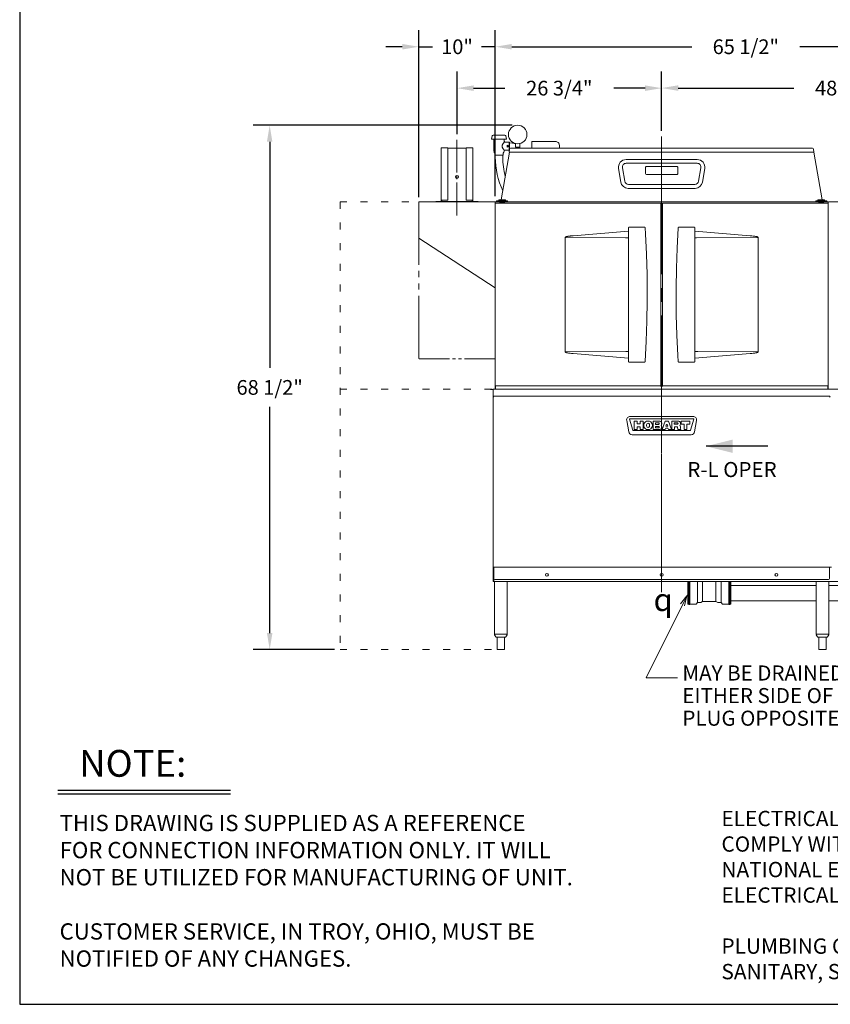
# Model space of a CAD drawing. Extents: x 0 to 411, y 0 to 262.
# Drawn here: x 0 to 106, y 0 to 129 of the extents above; entities that cross this region are included whole.
import ezdxf
from ezdxf.enums import TextEntityAlignment as Align

# ---------------------------------------------------------------- set-up
doc = ezdxf.new("R2010")
doc.units = 0
doc.header["$LTSCALE"] = 12
doc.header["$MEASUREMENT"] = 0
for name, pattern in [('C_CENTER_L', [3.45, 1.5, -0.15, 0.15, -0.15, 1.5]), ('C_DASHED_M', [0.225, 0.075, -0.15]), ('C_PHANTOM_L', [3.75, 1.5, -0.15, 0.15, -0.15, 0.15, -0.15, 1.5]), ('C_SOLID_L', [0]), ('C_SOLID_M', [0])]:
    doc.linetypes.add(name, pattern=pattern)
doc.layers.get('0').update_dxf_attribs({"linetype": 'C_SOLID_M'})
doc.layers.get('Defpoints').update_dxf_attribs({"linetype": 'CONTINUOUS'})
doc.layers.add('MO_001_VIEW_99', color=7, linetype='C_SOLID_M')
doc.layers.add('TITLEBLOCK', color=7, linetype='CONTINUOUS')
doc.styles.add('rev', font='romans.shx', dxfattribs={"height": 2.5})
doc.styles.get("Standard").update_dxf_attribs({"font": 'romans.shx'})
doc.styles.add('TITLE', font='romans.shx', dxfattribs={"height": 1.5})
doc.styles.add('TITLEBLOCK', font='romans.shx', dxfattribs={"height": 2.25})
doc.dimstyles.get("Standard").update_dxf_attribs({"dimscale": 12, "dimtxt": 0.16, "dimasz": 0.18, "dimexe": 0.18, "dimexo": 0.06, "dimgap": 0.09, "dimtad": 0, "dimtih": 1, "dimtoh": 1, "dimdec": 3, "dimdsep": 46, "dimlunit": 5, "dimtxsty": 'Standard', "dimcen": 0.09, "dimaunit": 1, "dimadec": 0, "dimazin": 2, "dimtfac": 1, "dimtdec": 3, "dimtmove": 0, "dimatfit": 3, "dimfxl": 1, "dimfrac": 2, "dimtolj": 1, "dimtzin": 0, "dimarcsym": 0})

# ---------------------------------------------------------------- blocks, each defined once
blk = doc.blocks.new('C-line Titleblock')
at = {"layer": 'MO_001_VIEW_99', "linetype": 'Continuous', "lineweight": 25}
for p, q in [((4.97, 27.96), (27.56, 27.96)), ((4.97, 27.49), (27.56, 27.49))]:
    blk.add_line(p, q, dxfattribs=at)
at = {"layer": 'TITLEBLOCK', "color": 4, "lineweight": 25}
blk.add_lwpolyline([(0, 0), (411.41, 0), (411.41, 261.81), (0, 261.81)], close=True, dxfattribs=at)
at = {"layer": 'MO_001_VIEW_99', "linetype": 'C_SOLID_L', "lineweight": 25, "attachment_point": 7}
for s, insert, char_height in [('NOTE:', (7.78, 28.63), 3.5), ('THIS DRAWING IS SUPPLIED AS A REFERENCE\\PFOR CONNECTION INFORMATION ONLY. IT WILL\\PNOT BE UTILIZED FOR MANUFACTURING OF UNIT.\\P \\PCUSTOMER SERVICE, IN TROY, OHIO, MUST BE\\PNOTIFIED OF ANY CHANGES.', (5.22, 4.25), 2.125)]:
    blk.add_mtext(s, dxfattribs=dict(at, insert=insert, char_height=char_height)).dxf.unprotected_set("ltscale", 0)
at = {"layer": 'MO_001_VIEW_99', "linetype": 'C_SOLID_L', "lineweight": 25, "insert": (91.73, 25.27), "char_height": 2, "attachment_point": 1}
blk.add_mtext('ELECTRICAL AND GROUNDING CONNECTIONS MUST\\PCOMPLY WITH THE APPLICABLE PORTIONS OF THE\\PNATIONAL ELECTRICAL CODE AND/OR OTHER LOCAL\\PELECTRICAL CODES.\\P \\PPLUMBING CONNECTIONS MUST COMPLY WITH APPLICABLE\\PSANITARY, SAFETY, AND PLUMBING CODES.', dxfattribs=at)
at = {"layer": 'TITLEBLOCK', "lineweight": 25}
for tag, height, style, p in [('PROJECT', 2.64, 'TITLEBLOCK', (296.08, 29.88)), ('INFORMATION', 2.64, 'TITLEBLOCK', (296.08, 25.75)), ('INFORMATION', 2.64, 'TITLEBLOCK', (296.08, 21.4)), ('REV', 2.93, 'rev', (407.85, 2.02))]:
    blk.add_attdef(tag, text='', height=height, dxfattribs=dict(at, style=style)).set_placement(p, align=Align.CENTER)
for tag, p, height, style in [('TYPE', (334.84, 21.81), 1.76, 'TITLE'), ('DIR.', (334.84, 17.41), 1.76, 'TITLE'), ('HO#', (289.79, 13.33), 2.64, 'TITLEBLOCK'), ('DATE', (359.95, 12.62), 1.76, 'TITLE'), ('NAME', (334.84, 12.37), 1.76, 'TITLE'), ('PROJECT', (289.86, 7.45), 2.64, 'TITLEBLOCK'), ('QUOTE', (289.86, 2.21), 2.64, 'TITLEBLOCK')]:
    blk.add_attdef(tag, p, '', height=height, dxfattribs=dict(at, style=style))
at = {"layer": 'TITLEBLOCK', "lineweight": 25, "style": 'TITLEBLOCK'}
blk.add_attdef('DRAWING#', text='', height=2.64, dxfattribs=at).set_placement((393.24, 2.12), align=Align.RIGHT)
blk = doc.blocks.new('*D1126')
at = {"color": 0, "linetype": 'Continuous', "lineweight": -2}
for p, q in [((64.38, 114.82), (30.52, 114.82)), ((32.68, 112.66), (32.68, 83.12)), ((32.68, 48.5), (32.68, 78.04)), ((41.15, 46.34), (30.52, 46.34))]:
    blk.add_line(p, q, dxfattribs=at).dxf.unprotected_set("ltscale", 0)
at = {"color": 0}
for points in [[(33.04, 112.66), (32.32, 112.66), (32.68, 114.82)], [(32.32, 48.5), (33.04, 48.5), (32.68, 46.34)]]:
    blk.add_solid(points, dxfattribs=at)
at = {"layer": 'Defpoints', "color": 0}
for p in [(65.1, 114.82), (32.68, 46.34), (41.87, 46.34)]:
    blk.add_point(p, dxfattribs=at)
at = {"color": 0, "lineweight": 0, "insert": (32.68, 80.58), "char_height": 1.92, "attachment_point": 5}
blk.add_mtext('\\A1;68 1/2"', dxfattribs=at)
blk = doc.blocks.new('*D1127')
at = {"color": 0, "linetype": 'Continuous', "lineweight": -2}
for p, q in [((57.17, 113.66), (57.17, 121.83)), ((83.92, 114.08), (83.92, 121.83)), ((59.33, 119.67), (63.43, 119.67)), ((81.76, 119.67), (77.66, 119.67))]:
    blk.add_line(p, q, dxfattribs=at).dxf.unprotected_set("ltscale", 0)
at = {"color": 0}
for points in [[(59.33, 120.03), (59.33, 119.31), (57.17, 119.67)], [(81.76, 119.31), (81.76, 120.03), (83.92, 119.67)]]:
    blk.add_solid(points, dxfattribs=at)
at = {"layer": 'Defpoints', "color": 0}
for p in [(57.17, 119.67), (83.92, 113.36), (57.17, 112.94)]:
    blk.add_point(p, dxfattribs=at)
at = {"color": 0, "lineweight": 0, "insert": (70.54, 119.67), "char_height": 1.92, "attachment_point": 5}
blk.add_mtext('\\A1;26 3/4"', dxfattribs=at)
blk = doc.blocks.new('*D1129')
at = {"color": 0, "linetype": 'Continuous', "lineweight": -2}
for p, q in [((83.92, 114.08), (83.92, 121.84)), ((132.67, 113.66), (132.67, 121.84)), ((86.08, 119.68), (101.18, 119.68)), ((130.51, 119.68), (115.41, 119.68))]:
    blk.add_line(p, q, dxfattribs=at).dxf.unprotected_set("ltscale", 0)
at = {"color": 0}
for points in [[(86.08, 120.04), (86.08, 119.32), (83.92, 119.68)], [(130.51, 119.32), (130.51, 120.04), (132.67, 119.68)]]:
    blk.add_solid(points, dxfattribs=at)
at = {"layer": 'Defpoints', "color": 0}
for p in [(83.92, 119.68), (83.92, 113.36), (132.67, 112.94)]:
    blk.add_point(p, dxfattribs=at)
at = {"color": 0, "lineweight": 0, "insert": (108.3, 119.68), "char_height": 1.92, "attachment_point": 5}
blk.add_mtext('\\A1;48 3/4"', dxfattribs=at)
blk = doc.blocks.new('*D1130')
at = {"color": 0, "linetype": 'Continuous', "lineweight": -2}
for p, q in [((62.17, 105.54), (62.17, 127.24)), ((127.68, 105.54), (127.68, 127.24)), ((64.33, 125.08), (87.85, 125.08)), ((125.52, 125.08), (101.99, 125.08))]:
    blk.add_line(p, q, dxfattribs=at).dxf.unprotected_set("ltscale", 0)
at = {"color": 0}
for points in [[(64.33, 125.44), (64.33, 124.72), (62.17, 125.08)], [(125.52, 124.72), (125.52, 125.44), (127.68, 125.08)]]:
    blk.add_solid(points, dxfattribs=at)
at = {"layer": 'Defpoints', "color": 0}
for p in [(62.17, 125.08), (62.17, 104.82), (127.68, 104.82)]:
    blk.add_point(p, dxfattribs=at)
at = {"color": 0, "lineweight": 0, "insert": (94.92, 125.08), "char_height": 1.92, "attachment_point": 5}
blk.add_mtext('\\A1;65 1/2"', dxfattribs=at)
blk = doc.blocks.new('*D1131')
at = {"color": 0, "linetype": 'Continuous', "lineweight": -2}
for p, q in [((52.17, 105.45), (52.17, 127.24)), ((62.17, 105.54), (62.17, 127.24)), ((50.01, 125.08), (47.85, 125.08)), ((52.17, 125.08), (53.98, 125.08)), ((62.17, 125.08), (60.35, 125.08)), ((64.33, 125.08), (66.49, 125.08))]:
    blk.add_line(p, q, dxfattribs=at).dxf.unprotected_set("ltscale", 0)
at = {"color": 0}
for points in [[(50.01, 124.72), (50.01, 125.44), (52.17, 125.08)], [(64.33, 125.44), (64.33, 124.72), (62.17, 125.08)]]:
    blk.add_solid(points, dxfattribs=at)
at = {"layer": 'Defpoints', "color": 0}
for p in [(62.17, 125.08), (52.17, 104.73), (62.17, 104.82)]:
    blk.add_point(p, dxfattribs=at)
at = {"color": 0, "lineweight": 0, "insert": (57.17, 125.08), "char_height": 1.92, "attachment_point": 5}
blk.add_mtext('\\A1;10"', dxfattribs=at)

msp = doc.modelspace()

# ---------------------------------------------------------------- linework, layer by layer
at = {"color": 160, "linetype": 'Continuous', "lineweight": 20}
for p, q in [((61.6585, 113.0215), (61.7676, 113.4289)), ((61.8884, 113.5216), (63.4286, 113.5216)), ((63.6585, 113.0215), (63.5493, 113.4289)), ((61.6585, 113.0215), (63.6585, 113.0215)), ((61.971, 111.5829), (61.971, 113.0215)), ((63.346, 112.7406), (63.346, 113.0215)), ((64.0035, 112.6158), (63.4708, 112.6158)), ((63.7085, 111.9595), (63.7085, 112.2095)), ((63.925, 112.0845), (63.7085, 112.2095)), ((63.7085, 111.9595), (63.925, 112.0845)), ((64.0335, 112.5858), (64.0035, 112.6158)), ((64.0335, 111.6705), (64.0335, 112.5858)), ((64.828, 112.4352), (64.828, 111.9795)), ((65.378, 111.9795), (64.828, 111.9795)), ((64.8599, 111.8235), (64.8551, 111.9795)), ((65.3551, 111.8235), (65.36, 111.9795)), ((65.378, 112.4352), (65.378, 111.9795)), ((66.9455, 111.8235), (66.9455, 112.698)), ((70.0456, 112.698), (66.9455, 112.698)), ((70.5456, 111.8235), (70.5456, 112.198)), ((62.1272, 110.9265), (62.1272, 111.1039)), ((62.1572, 110.8965), (62.1272, 110.9265)), ((62.1572, 110.8965), (63.1597, 110.8965)), ((62.1771, 110.8965), (62.1771, 110.6333)), ((64.0354, 111.3145), (62.9365, 105.0824)), ((63.1421, 110.8965), (63.1421, 110.6333)), ((63.1597, 110.8965), (63.1897, 110.9265)), ((63.1897, 110.9265), (63.1897, 111.1039)), ((64.0128, 111.5533), (63.4561, 111.5533)), ((64.0417, 111.7169), (63.9723, 111.3235)), ((63.9723, 111.3235), (64.0236, 111.3145)), ((103.7728, 111.3145), (64.0236, 111.3145)), ((64.1687, 111.8235), (103.6277, 111.8235)), ((103.7548, 111.7169), (103.8241, 111.3235)), ((103.8241, 111.3235), (103.7728, 111.3145)), ((103.8215, 111.3231), (104.9219, 105.0824)), ((88.5673, 110.338), (79.2722, 110.338)), ((78.285, 109.178), (78.572, 107.4077)), ((89.2675, 107.4077), (89.5545, 109.178)), ((79.5591, 106.5677), (88.2804, 106.5677)), ((52.1664, 100.0734), (52.1664, 104.7254)), ((62.0685, 104.8234), (52.2644, 104.8234)), ((62.1665, 80.3381), (62.1665, 104.8234)), ((62.1665, 104.8234), (105.673, 104.8234)), ((83.7947, 104.6564), (62.1665, 104.6564)), ((83.7947, 104.6564), (83.7947, 80.7871)), ((84.0447, 80.7871), (84.0447, 104.6564)), ((105.673, 104.6564), (84.0447, 104.6564)), ((105.673, 80.3381), (105.673, 104.8234)), ((105.771, 104.8235), (127.6812, 104.8235)), ((52.1664, 100.0734), (62.1665, 93.5733)), ((61.5445, 80.2911), (61.5445, 80.3381)), ((61.5445, 80.3381), (61.7785, 80.3381)), ((61.7785, 80.2911), (61.5445, 80.2911)), ((61.8725, 55.2188), (61.8725, 80.3381)), ((61.8725, 80.3381), (127.9667, 80.3381)), ((83.7947, 80.7871), (62.1665, 80.7871)), ((105.658, 80.7871), (84.0447, 80.7871)), ((105.673, 80.7871), (84.0447, 80.7871)), ((127.9667, 55.2188), (61.8725, 55.2188)), ((62.0805, 48.3437), (62.0805, 55.2188)), ((63.7055, 48.3437), (63.7055, 55.2188)), ((87.3363, 55.1353), (87.3363, 52.2973)), ((87.3673, 55.1663), (87.4613, 55.1663)), ((87.4613, 55.2188), (87.4613, 52.2163)), ((87.5953, 55.2188), (87.5953, 52.2163)), ((92.7024, 55.2188), (92.7024, 52.2163)), ((92.8364, 55.2188), (92.8364, 52.2163)), ((92.8364, 55.1663), (92.9304, 55.1663)), ((92.9614, 55.1353), (92.9614, 52.2973)), ((92.9614, 54.717), (104.134, 54.717)), ((104.134, 48.3437), (104.134, 55.2188)), ((105.759, 48.3437), (105.759, 55.2188)), ((105.759, 54.717), (114.3832, 54.717)), ((87.3673, 52.2663), (87.4613, 52.2663)), ((87.5953, 52.2163), (87.4613, 52.2163)), ((87.5953, 52.2788), (88.4249, 52.2788)), ((88.4795, 52.3103), (88.5595, 52.4488)), ((88.614, 52.4803), (89.0194, 52.4803)), ((89.0509, 52.4887), (89.2789, 52.6204)), ((89.3104, 52.6288), (90.9872, 52.6288)), ((91.0187, 52.6204), (91.2467, 52.4887)), ((91.2782, 52.4803), (91.6836, 52.4803)), ((91.7382, 52.4488), (91.8182, 52.3103)), ((91.8727, 52.2788), (92.7024, 52.2788)), ((92.8364, 52.2163), (92.7024, 52.2163)), ((92.8364, 52.2663), (92.9304, 52.2663)), ((92.9614, 52.717), (104.134, 52.717)), ((105.759, 52.717), (114.3832, 52.717)), ((62.0805, 48.3437), (63.7055, 48.3437)), ((62.2807, 47.9697), (63.5053, 47.9697)), ((62.403, 47.9697), (62.403, 46.382)), ((63.383, 46.382), (63.383, 47.9697)), ((104.1341, 48.3437), (105.7589, 48.3437)), ((104.3342, 47.9697), (105.5588, 47.9697)), ((104.4565, 47.9697), (104.4565, 46.382)), ((105.4365, 46.382), (105.4365, 47.9697)), ((62.493, 46.3437), (63.293, 46.3437)), ((104.5465, 46.3437), (105.3465, 46.3437))]:
    msp.add_line(p, q, dxfattribs=at)
at = {"linetype": 'C_CENTER_L', "lineweight": 9}
msp.add_line((83.9197, 113.3553), (83.9197, 52.8459), dxfattribs=at)
at = {"linetype": 'C_CENTER_L', "lineweight": 9, "ltscale": 0.238815}
msp.add_line((57.1664, 112.9394), (57.1664, 103.0525), dxfattribs=at)
at = {"linetype": 'Continuous', "lineweight": 20}
for p, q in [((64.0035, 111.5533), (64.0035, 112.6158)), ((88.5448, 109.8585), (79.2947, 109.8585)), ((85.9198, 109.4298), (81.9197, 109.4298)), ((78.7924, 109.2599), (79.101, 107.5099)), ((81.7947, 109.3047), (81.7947, 108.5235)), ((81.9197, 108.3985), (85.9198, 108.3985)), ((86.0448, 108.5235), (86.0448, 109.3047)), ((88.7385, 107.5099), (89.0471, 109.2599)), ((79.6033, 107.0885), (88.2362, 107.0885)), ((55.1974, 104.8234), (55.1974, 105.0524)), ((59.1354, 104.8824), (55.1974, 104.8824)), ((59.1354, 104.8234), (59.1354, 105.0524)), ((83.7947, 104.6234), (84.0447, 104.6234)), ((62.1815, 80.7401), (62.2118, 80.7705)), ((62.1815, 80.3381), (62.1815, 80.7401)), ((83.7541, 80.7705), (62.2118, 80.7705)), ((83.7947, 80.7401), (83.7541, 80.7705)), ((83.7947, 80.7401), (84.0457, 80.7401)), ((84.0457, 80.7401), (84.0809, 80.7705)), ((105.6228, 80.7705), (84.0809, 80.7705)), ((105.658, 80.7401), (105.6228, 80.7705)), ((105.658, 80.7401), (105.658, 80.3381)), ((61.8725, 79.3109), (61.965, 79.4399)), ((105.8745, 79.4399), (61.965, 79.4399)), ((105.967, 79.3109), (105.8745, 79.4399)), ((106.135, 57.0979), (61.8725, 57.0979)), ((61.9705, 55.2188), (61.9705, 57.0979)), ((105.869, 55.7188), (105.869, 57.0979)), ((105.619, 55.4688), (62.2205, 55.4688)), ((88.614, 52.4803), (88.614, 55.2188)), ((89.2789, 55.2188), (89.2789, 52.6204)), ((91.0187, 52.6204), (91.0187, 55.2188)), ((91.6836, 52.4803), (91.6836, 55.2188))]:
    msp.add_line(p, q, dxfattribs=at)
at = {"color": 20, "linetype": 'Continuous', "lineweight": 20}
for p, q in [((55.1074, 104.9454), (55.1074, 111.8825)), ((55.1074, 111.8825), (55.9784, 111.8825)), ((55.9784, 105.0524), (55.9784, 111.8825)), ((58.3544, 111.8235), (55.9784, 111.8235)), ((58.3544, 105.0524), (58.3544, 111.8825)), ((58.3544, 111.8825), (59.2254, 111.8825)), ((59.2254, 111.8825), (59.2254, 104.9454)), ((54.4164, 104.8234), (54.4164, 104.8824)), ((54.4164, 104.8824), (55.1664, 104.8824)), ((55.1074, 105.0524), (55.9784, 105.0524)), ((55.1664, 105.0524), (55.1664, 104.9454)), ((55.1664, 104.8234), (55.1664, 104.8824)), ((58.3544, 105.0524), (59.2254, 105.0524)), ((59.1664, 104.9454), (59.1664, 105.0524)), ((59.1664, 104.8234), (59.1664, 104.8824)), ((59.1664, 104.8824), (59.9165, 104.8824)), ((59.9165, 104.8234), (59.9165, 104.8824))]:
    msp.add_line(p, q, dxfattribs=at)
at = {"color": 20, "linetype": 'C_DASHED_M', "lineweight": 20}
for p, q in [((41.8726, 104.8233), (41.8726, 46.3437)), ((41.8726, 104.8233), (62.1665, 104.8233)), ((41.8726, 80.3381), (61.5445, 80.3381)), ((41.8726, 46.3437), (62.1665, 46.3437))]:
    msp.add_line(p, q, dxfattribs=at)
at = {"color": 91, "linetype": 'C_PHANTOM_L', "lineweight": 9, "ltscale": 0.451111}
for p, q in [((52.1667, 84.4234), (52.1667, 104.7233)), ((62.1669, 104.7233), (62.1669, 84.4234))]:
    msp.add_line(p, q, dxfattribs=at)
at = {"color": 91, "linetype": 'C_PHANTOM_L', "lineweight": 9, "ltscale": 0.21778}
for p, q in [((62.0669, 104.8233), (52.2667, 104.8233)), ((62.0669, 84.3234), (52.2667, 84.3234))]:
    msp.add_line(p, q, dxfattribs=at)
at = {"color": 2, "linetype": 'Continuous', "lineweight": 20}
for p, q in [((62.3328, 104.9574), (62.3328, 104.8234)), ((62.3328, 104.9574), (63.7808, 104.9574)), ((62.5818, 104.9574), (62.5818, 104.8234)), ((62.6243, 104.9574), (62.6243, 105.0374)), ((63.4443, 105.0824), (62.6693, 105.0824)), ((62.7133, 104.6564), (62.7133, 104.7024)), ((62.7133, 104.6564), (62.7133, 104.7024)), ((62.7133, 104.7024), (63.4003, 104.7024)), ((63.4003, 104.7024), (62.7133, 104.7024)), ((62.8693, 104.8234), (62.8693, 104.7024)), ((63.2443, 104.8234), (63.2443, 104.7024)), ((63.4003, 104.6564), (63.4003, 104.7024)), ((63.4003, 104.6564), (63.4003, 104.7024)), ((63.4893, 104.9574), (63.4893, 105.0374)), ((63.5318, 104.9574), (63.5318, 104.8234)), ((63.7808, 104.9574), (63.7808, 104.8234)), ((104.0587, 104.9574), (104.0587, 104.8234)), ((104.0587, 104.9574), (105.5067, 104.9574)), ((104.3077, 104.9574), (104.3077, 104.8234)), ((104.3502, 104.9574), (104.3502, 105.0374)), ((105.1702, 105.0824), (104.3952, 105.0824)), ((104.4392, 104.6564), (104.4392, 104.7024)), ((104.4392, 104.6564), (104.4392, 104.7024)), ((105.1262, 104.7024), (104.4392, 104.7024)), ((104.4392, 104.7024), (105.1262, 104.7024)), ((104.5952, 104.8234), (104.5952, 104.7024)), ((104.9702, 104.8234), (104.9702, 104.7024)), ((105.1262, 104.6564), (105.1262, 104.7024)), ((105.1262, 104.6564), (105.1262, 104.7024)), ((105.2152, 104.9574), (105.2152, 105.0374)), ((105.2577, 104.9574), (105.2577, 104.8234)), ((105.5067, 104.9574), (105.5067, 104.8234)), ((72.3395, 100.3918), (79.5917, 100.9802)), ((81.6436, 101.5295), (79.7167, 101.5295)), ((88.1228, 101.5295), (86.1959, 101.5295)), ((88.2478, 100.9802), (95.5, 100.3919)), ((71.2866, 85.2195), (71.2866, 100.1774)), ((71.2866, 100.1774), (71.3029, 100.1774)), ((71.3029, 100.1774), (79.2019, 100.131)), ((79.2019, 100.131), (79.2441, 100.1308)), ((96.5529, 100.1774), (96.5366, 100.1774)), ((96.5529, 100.1774), (96.5529, 85.2195)), ((71.2866, 85.2195), (71.3029, 85.2195)), ((79.2316, 85.266), (71.3029, 85.2195)), ((79.5917, 84.4167), (72.3395, 85.005)), ((95.5, 85.005), (88.2478, 84.4167)), ((96.5366, 85.2195), (88.6376, 85.2659)), ((96.5529, 85.2195), (96.5366, 85.2195)), ((79.7167, 83.8675), (81.6436, 83.8675)), ((86.1959, 83.8674), (88.1228, 83.8674)), ((79.6121, 74.7797), (79.3518, 76.2557)), ((79.7111, 76.4171), (80.1412, 75.0104)), ((88.0977, 76.4584), (79.7417, 76.4584)), ((79.8097, 76.8014), (88.0297, 76.8014)), ((80.3447, 75.0824), (80.3447, 76.1704)), ((80.3447, 76.1704), (80.7197, 76.1704)), ((80.7197, 76.1704), (80.7197, 75.8094)), ((81.1197, 75.8094), (81.1197, 76.1704)), ((81.1197, 76.1704), (81.4947, 76.1704)), ((81.4947, 76.1704), (81.4947, 75.0824)), ((81.9585, 76.1704), (82.331, 76.1704)), ((82.7937, 76.1704), (83.6342, 76.1704)), ((82.7937, 75.0824), (82.7937, 76.1704)), ((83.5172, 75.9477), (83.1155, 75.9477)), ((83.1155, 75.9477), (83.1155, 75.7562)), ((83.9857, 75.0824), (84.3917, 76.1704)), ((84.3917, 76.1704), (84.7958, 76.1704)), ((84.7958, 76.1704), (85.2018, 75.0824)), ((85.2437, 76.1704), (86.0888, 76.1704)), ((85.2437, 75.0824), (85.2437, 76.1704)), ((85.9807, 75.9417), (85.5655, 75.9417)), ((85.5655, 75.9417), (85.5655, 75.7792)), ((86.4687, 76.1704), (87.6187, 76.1704)), ((86.4687, 75.7954), (86.4687, 76.1704)), ((87.6187, 76.1704), (87.6187, 75.7954)), ((87.6983, 75.0104), (88.1283, 76.4171)), ((88.4877, 76.2557), (88.2274, 74.7797)), ((80.2493, 74.9304), (87.5902, 74.9304)), ((80.7197, 75.0824), (80.3447, 75.0824)), ((80.7197, 75.8094), (81.1197, 75.8094)), ((80.7197, 75.4344), (80.7197, 75.0824)), ((81.1197, 75.4344), (80.7197, 75.4344)), ((81.1197, 75.0824), (81.1197, 75.4344)), ((81.4947, 75.0824), (81.1197, 75.0824)), ((81.9447, 75.6894), (81.9447, 75.5634)), ((82.331, 75.0824), (81.9585, 75.0824)), ((82.3447, 75.5634), (82.3447, 75.6894)), ((83.6342, 75.0824), (82.7937, 75.0824)), ((83.1155, 75.7562), (83.5172, 75.7562)), ((83.5172, 75.4877), (83.1155, 75.4877)), ((83.1155, 75.4877), (83.1155, 75.2962)), ((83.1155, 75.2962), (83.5172, 75.2962)), ((84.3858, 75.0824), (83.9857, 75.0824)), ((84.4451, 75.2414), (84.3858, 75.0824)), ((84.7424, 75.2414), (84.4451, 75.2414)), ((84.5106, 75.6707), (84.4456, 75.4967)), ((84.4456, 75.4967), (84.7419, 75.4967)), ((84.7419, 75.4967), (84.6769, 75.6707)), ((84.8017, 75.0824), (84.7424, 75.2414)), ((85.2018, 75.0824), (84.8017, 75.0824)), ((85.6187, 75.0824), (85.2437, 75.0824)), ((85.5655, 75.7792), (85.9807, 75.7792)), ((85.9667, 75.4264), (85.6187, 75.4264)), ((85.6187, 75.4264), (85.6187, 75.0824)), ((86.0349, 75.0824), (86.0086, 75.3881)), ((86.4383, 75.0824), (86.0349, 75.0824)), ((86.3845, 75.2698), (86.4383, 75.0824)), ((86.8562, 75.7954), (86.4687, 75.7954)), ((86.8562, 75.0824), (86.8562, 75.7954)), ((87.2312, 75.0824), (86.8562, 75.0824)), ((87.6187, 75.7954), (87.2312, 75.7954)), ((87.2312, 75.7954), (87.2312, 75.0824)), ((87.7695, 74.3954), (80.07, 74.3954))]:
    msp.add_line(p, q, dxfattribs=at)
at = {"color": 222, "linetype": 'Continuous', "lineweight": 30}
msp.add_line((97.8177, 72.893), (89.7177, 72.893), dxfattribs=at).dxf.unprotected_set("ltscale", 0)
at = {"lineweight": 0}
for p, q in [((87.3363, 53.5913), (81.9105, 42.6616)), ((81.9105, 42.6616), (86.0005, 42.6616))]:
    msp.add_line(p, q, dxfattribs=at).dxf.unprotected_set("ltscale", 0)
at = {"linetype": 'Continuous', "lineweight": 20, "flags": 128}
msp.add_lwpolyline([(63.3767, 111.5248), (63.1836, 111.7221), (63.0732, 111.973), (63.0628, 112.0919), (63.0775, 112.2105), (63.1938, 112.4556), (63.389, 112.6462)], dxfattribs=at)
at = {"color": 2, "linetype": 'Continuous', "lineweight": 20, "flags": 128}
for points in [[(71.2866, 100.1774), (71.2874, 100.183), (71.289, 100.1885), (71.2916, 100.1937), (71.2951, 100.1988), (71.2996, 100.2037), (71.3046, 100.2084), (71.31, 100.2128), (71.316, 100.217), (71.3224, 100.2211), (71.3291, 100.2249), (71.3362, 100.2287), (71.3436, 100.2323), (71.3513, 100.2359), (71.3594, 100.2394), (71.3677, 100.2428), (71.3764, 100.2461), (71.3854, 100.2494), (71.3946, 100.2526), (71.4042, 100.2558), (71.4141, 100.2589), (71.4243, 100.262), (71.4348, 100.2651), (71.4456, 100.2682), (71.4568, 100.2712), (71.4683, 100.2742), (71.4801, 100.2772), (71.4922, 100.2801), (71.5047, 100.2831), (71.5176, 100.286), (71.5308, 100.2889), (71.5444, 100.2918), (71.5584, 100.2947), (71.5728, 100.2976), (71.5876, 100.3005), (71.6027, 100.3034), (71.6183, 100.3063), (71.6344, 100.3092), (71.6508, 100.312), (71.6677, 100.3149), (71.6851, 100.3178), (71.7029, 100.3206), (71.7212, 100.3235), (71.74, 100.3263), (71.7592, 100.3292), (71.7791, 100.3321), (71.7994, 100.3349), (71.8203, 100.3378), (71.8417, 100.3406), (71.8637, 100.3435), (71.8863, 100.3464), (71.9094, 100.3492), (71.9332, 100.3521), (71.9576, 100.3549), (71.9827, 100.3578), (72.0084, 100.3606), (72.0347, 100.3635), (72.0618, 100.3663), (72.0896, 100.3692), (72.1181, 100.372), (72.1473, 100.3749), (72.1773, 100.3777), (72.2081, 100.3806), (72.2397, 100.3834), (72.2722, 100.3862), (72.3054, 100.389), (72.3395, 100.3919)], [(79.5917, 83.9925), (79.5917, 101.4054), (79.5918, 101.4097), (79.5921, 101.414), (79.5925, 101.4184), (79.593, 101.4228), (79.5938, 101.4272), (79.5947, 101.4316), (79.5958, 101.4362), (79.5971, 101.4407), (79.5985, 101.4452), (79.6001, 101.4496), (79.6019, 101.4539), (79.6038, 101.4581), (79.6058, 101.4621), (79.6079, 101.466), (79.6102, 101.47), (79.6128, 101.4741), (79.6157, 101.4782), (79.6187, 101.4822), (79.6219, 101.486), (79.6251, 101.4896), (79.6285, 101.4931), (79.6318, 101.4962), (79.6351, 101.4992), (79.6387, 101.5022), (79.6427, 101.5052), (79.6469, 101.5082), (79.6512, 101.511), (79.6553, 101.5134), (79.6593, 101.5156), (79.6635, 101.5176), (79.6679, 101.5196), (79.6724, 101.5214), (79.6769, 101.523), (79.6813, 101.5244), (79.6857, 101.5256), (79.6901, 101.5267), (79.6946, 101.5276), (79.6992, 101.5283), (79.7036, 101.5288), (79.708, 101.5292), (79.7124, 101.5294), (79.7167, 101.5295)], [(81.6436, 101.5295), (81.6451, 101.5295), (81.6494, 101.5294), (81.6537, 101.5291), (81.6581, 101.5287), (81.6625, 101.5281), (81.6668, 101.5273), (81.6711, 101.5265), (81.6754, 101.5254), (81.6798, 101.5242), (81.6841, 101.5228), (81.6883, 101.5212), (81.6925, 101.5195), (81.6967, 101.5177), (81.7007, 101.5157), (81.7047, 101.5136), (81.7086, 101.5113), (81.7125, 101.5088), (81.7163, 101.5062), (81.72, 101.5035), (81.7236, 101.5005), (81.7271, 101.4975), (81.7304, 101.4944), (81.7336, 101.4913), (81.7367, 101.4879), (81.7398, 101.4843), (81.7428, 101.4806), (81.7456, 101.4767), (81.7482, 101.4729), (81.7506, 101.4691), (81.7529, 101.4651), (81.7552, 101.461), (81.7572, 101.4567), (81.7591, 101.4524), (81.7608, 101.4481), (81.7623, 101.4438), (81.7636, 101.4394), (81.7649, 101.4349), (81.7659, 101.4303), (81.7668, 101.4258), (81.7675, 101.4213), (81.768, 101.4168), (81.7684, 101.4123)], [(82.0382, 92.6985), (82.0134, 95.3486), (81.9389, 97.995), (81.815, 100.6283), (81.7684, 101.4123)], [(86.0711, 101.4122), (85.9325, 98.7868), (85.8432, 96.1437), (85.8035, 93.4921), (85.8013, 92.6984)], [(86.1959, 101.5295), (86.1944, 101.5295), (86.1901, 101.5293), (86.1858, 101.529), (86.1814, 101.5286), (86.177, 101.528), (86.1727, 101.5273), (86.1684, 101.5264), (86.164, 101.5253), (86.1597, 101.5241), (86.1554, 101.5227), (86.1512, 101.5212), (86.1469, 101.5195), (86.1428, 101.5176), (86.1388, 101.5157), (86.1348, 101.5135), (86.1309, 101.5112), (86.127, 101.5088), (86.1232, 101.5062), (86.1195, 101.5034), (86.1159, 101.5005), (86.1124, 101.4975), (86.109, 101.4944), (86.1059, 101.4912), (86.1028, 101.4879), (86.0997, 101.4843), (86.0967, 101.4805), (86.0938, 101.4767), (86.0913, 101.4729), (86.0888, 101.469), (86.0865, 101.4651), (86.0843, 101.4609), (86.0823, 101.4566), (86.0804, 101.4523), (86.0787, 101.448), (86.0772, 101.4437), (86.0758, 101.4393), (86.0746, 101.4348), (86.0736, 101.4303), (86.0727, 101.4257), (86.072, 101.4212), (86.0715, 101.4167), (86.0711, 101.4122)], [(88.1228, 101.5295), (88.1271, 101.5294), (88.1314, 101.5292), (88.1356, 101.5288), (88.1399, 101.5283), (88.1442, 101.5276), (88.1484, 101.5268), (88.1524, 101.5259), (88.1563, 101.5249), (88.1602, 101.5237), (88.1642, 101.5224), (88.1683, 101.5209), (88.1722, 101.5193), (88.1758, 101.5177), (88.1793, 101.516), (88.1828, 101.5141), (88.1863, 101.5122), (88.1897, 101.51), (88.1931, 101.5078), (88.1965, 101.5054), (88.1999, 101.5029), (88.2031, 101.5003), (88.206, 101.4978), (88.2087, 101.4953), (88.2114, 101.4927), (88.2141, 101.4898), (88.2168, 101.4869), (88.2194, 101.4837), (88.2221, 101.4804), (88.2247, 101.4769), (88.227, 101.4735), (88.2291, 101.4702), (88.2311, 101.467), (88.2329, 101.4637), (88.2347, 101.4602), (88.2364, 101.4566), (88.238, 101.4529), (88.2395, 101.4491), (88.241, 101.4452), (88.2423, 101.4412), (88.2435, 101.4371), (88.2445, 101.4328), (88.2454, 101.4286), (88.2462, 101.4245), (88.2468, 101.4204), (88.2472, 101.4163), (88.2476, 101.412), (88.2478, 101.4077), (88.2478, 101.4045)], [(88.2478, 101.4045), (88.2478, 83.9916), (88.2477, 83.9872), (88.2474, 83.9829), (88.247, 83.9785), (88.2465, 83.9741), (88.2457, 83.9698), (88.2448, 83.9653), (88.2437, 83.9608), (88.2424, 83.9562), (88.241, 83.9517), (88.2394, 83.9473), (88.2376, 83.943), (88.2357, 83.9388), (88.2337, 83.9348), (88.2316, 83.9309), (88.2293, 83.927), (88.2267, 83.9229), (88.2238, 83.9188), (88.2208, 83.9148), (88.2176, 83.911), (88.2144, 83.9073), (88.211, 83.9039), (88.2077, 83.9007), (88.2044, 83.8977), (88.2008, 83.8948), (88.1968, 83.8917), (88.1926, 83.8887), (88.1883, 83.886), (88.1842, 83.8836), (88.1802, 83.8814), (88.176, 83.8793), (88.1716, 83.8773), (88.1671, 83.8755), (88.1626, 83.8739), (88.1582, 83.8725), (88.1538, 83.8713), (88.1494, 83.8703), (88.1449, 83.8694), (88.1403, 83.8687), (88.1359, 83.8681), (88.1315, 83.8677), (88.1271, 83.8675), (88.1228, 83.8674)], [(95.5, 100.3919), (95.7212, 100.3721), (95.8816, 100.355), (96.0189, 100.3378), (96.118, 100.3235), (96.1884, 100.3121), (96.2365, 100.3035), (96.2809, 100.2948), (96.3217, 100.286), (96.3471, 100.2802), (96.3711, 100.2742), (96.3938, 100.2682), (96.4046, 100.2651), (96.4151, 100.2621), (96.4253, 100.259), (96.4352, 100.2558), (96.4448, 100.2526), (96.454, 100.2494), (96.463, 100.2461), (96.4717, 100.2428), (96.48, 100.2394), (96.4881, 100.2359), (96.4958, 100.2324), (96.5032, 100.2287), (96.5103, 100.225), (96.5171, 100.2211), (96.5234, 100.217), (96.5294, 100.2128), (96.5349, 100.2084), (96.5399, 100.2037), (96.5443, 100.1988), (96.5479, 100.1938), (96.5505, 100.1885), (96.5521, 100.183), (96.5529, 100.1774)], [(79.2441, 100.1308), (79.3402, 100.1302)], [(79.2441, 100.1308), (79.2643, 100.1306), (79.2841, 100.1305), (79.3033, 100.1304), (79.3402, 100.1302)], [(79.3402, 100.1302), (79.5917, 100.1274)], [(79.3402, 100.1302), (79.3579, 100.1301), (79.3751, 100.13), (79.3918, 100.1299), (79.4081, 100.1298), (79.4243, 100.1296), (79.4404, 100.1295), (79.4564, 100.1293), (79.4724, 100.1291), (79.4885, 100.129), (79.5046, 100.1288), (79.5207, 100.1285), (79.5368, 100.1283), (79.5529, 100.1281), (79.569, 100.1278), (79.5851, 100.1276), (79.5917, 100.1274)], [(88.2478, 100.1274), (88.4792, 100.1301)], [(88.4792, 100.1301), (96.5366, 100.1774)], [(81.7684, 83.9847), (81.9069, 86.6101), (81.9963, 89.2533), (82.0359, 91.9049), (82.0382, 92.6985)], [(85.8013, 92.6984), (85.8261, 90.0483), (85.9005, 87.4019), (86.0245, 84.7686), (86.0711, 83.9846)], [(72.3395, 85.005), (72.1183, 85.0248), (71.9579, 85.0419), (71.8206, 85.0591), (71.7215, 85.0734), (71.6511, 85.0848), (71.603, 85.0934), (71.5586, 85.1021), (71.5178, 85.1108), (71.4924, 85.1167), (71.4684, 85.1227), (71.4457, 85.1287), (71.4349, 85.1317), (71.4244, 85.1348), (71.4142, 85.1379), (71.4043, 85.1411), (71.3947, 85.1442), (71.3854, 85.1475), (71.3765, 85.1507), (71.3678, 85.1541), (71.3595, 85.1575), (71.3514, 85.1609), (71.3437, 85.1645), (71.3362, 85.1682), (71.3291, 85.1719), (71.3224, 85.1758), (71.3161, 85.1799), (71.3101, 85.184), (71.3046, 85.1885), (71.2996, 85.1931), (71.2952, 85.198), (71.2916, 85.2031), (71.289, 85.2084), (71.2874, 85.2139), (71.2866, 85.2195)], [(79.3767, 85.2669), (79.2316, 85.266)], [(79.3767, 85.2669), (79.3083, 85.2665), (79.2899, 85.2664), (79.271, 85.2663), (79.2516, 85.2662), (79.2316, 85.266)], [(79.5917, 85.2694), (79.3767, 85.2669)], [(79.5917, 85.2694), (79.5841, 85.2693), (79.5681, 85.269), (79.5522, 85.2688), (79.5362, 85.2686), (79.5203, 85.2683), (79.5044, 85.2681), (79.4884, 85.2679), (79.4725, 85.2677), (79.4566, 85.2676), (79.4407, 85.2674), (79.4248, 85.2673), (79.409, 85.2671), (79.3929, 85.267), (79.3767, 85.2669)], [(88.4816, 85.2668), (88.2478, 85.2694)], [(88.6376, 85.2659), (88.4816, 85.2668)], [(96.5529, 85.2195), (96.5521, 85.2139), (96.5505, 85.2084), (96.5479, 85.2031), (96.5443, 85.198), (96.5399, 85.1932), (96.5349, 85.1885), (96.5295, 85.1841), (96.5235, 85.1799), (96.5171, 85.1758), (96.5104, 85.1719), (96.5033, 85.1682), (96.4959, 85.1645), (96.4882, 85.161), (96.4801, 85.1575), (96.4717, 85.1541), (96.4631, 85.1508), (96.4541, 85.1475), (96.4449, 85.1443), (96.4353, 85.1411), (96.4254, 85.138), (96.4152, 85.1348), (96.4047, 85.1318), (96.3827, 85.1257), (96.3594, 85.1197), (96.3348, 85.1138), (96.295, 85.105), (96.2519, 85.0964), (96.1887, 85.0849), (96.1183, 85.0734), (96.0192, 85.0591), (95.8819, 85.042), (95.6922, 85.022), (95.5, 85.005)], [(79.7167, 83.8675), (79.7124, 83.8676), (79.7081, 83.8678), (79.7039, 83.8681), (79.6996, 83.8687), (79.6953, 83.8693), (79.6911, 83.8701), (79.6871, 83.871), (79.6832, 83.872), (79.6793, 83.8732), (79.6753, 83.8745), (79.6712, 83.8761), (79.6673, 83.8776), (79.6637, 83.8793), (79.6602, 83.881), (79.6567, 83.8828), (79.6532, 83.8848), (79.6498, 83.8869), (79.6464, 83.8891), (79.6429, 83.8916), (79.6396, 83.8941), (79.6364, 83.8966), (79.6335, 83.8992), (79.6308, 83.9017), (79.6281, 83.9043), (79.6254, 83.9071), (79.6227, 83.9101), (79.6201, 83.9132), (79.6174, 83.9165), (79.6148, 83.92), (79.6125, 83.9235), (79.6104, 83.9268), (79.6084, 83.93), (79.6066, 83.9333), (79.6048, 83.9368), (79.6031, 83.9403), (79.6015, 83.944), (79.5999, 83.9478), (79.5985, 83.9517), (79.5972, 83.9557), (79.596, 83.9599), (79.595, 83.9641), (79.594, 83.9683), (79.5933, 83.9724), (79.5927, 83.9765), (79.5922, 83.9807), (79.5919, 83.9849), (79.5917, 83.9892), (79.5917, 83.9925)], [(81.6436, 83.8675), (81.6451, 83.8675), (81.6494, 83.8676), (81.6537, 83.8679), (81.6581, 83.8683), (81.6625, 83.8689), (81.6668, 83.8697), (81.6711, 83.8705), (81.6754, 83.8716), (81.6798, 83.8728), (81.6841, 83.8742), (81.6883, 83.8758), (81.6925, 83.8775), (81.6967, 83.8793), (81.7007, 83.8813), (81.7047, 83.8834), (81.7086, 83.8857), (81.7125, 83.8882), (81.7163, 83.8908), (81.72, 83.8935), (81.7236, 83.8965), (81.7271, 83.8995), (81.7304, 83.9026), (81.7336, 83.9057), (81.7367, 83.9091), (81.7398, 83.9127), (81.7428, 83.9164), (81.7456, 83.9203), (81.7482, 83.9241), (81.7506, 83.9279), (81.7529, 83.9319), (81.7552, 83.936), (81.7572, 83.9403), (81.7591, 83.9446), (81.7608, 83.9489), (81.7623, 83.9532), (81.7636, 83.9576), (81.7649, 83.9621), (81.7659, 83.9667), (81.7668, 83.9712), (81.7675, 83.9757), (81.768, 83.9802), (81.7684, 83.9847)], [(86.1959, 83.8674), (86.1944, 83.8674), (86.1901, 83.8676), (86.1858, 83.8678), (86.1814, 83.8683), (86.177, 83.8689), (86.1727, 83.8696), (86.1684, 83.8705), (86.164, 83.8715), (86.1597, 83.8728), (86.1554, 83.8741), (86.1512, 83.8757), (86.1469, 83.8774), (86.1428, 83.8792), (86.1388, 83.8812), (86.1348, 83.8834), (86.1309, 83.8856), (86.127, 83.8881), (86.1232, 83.8907), (86.1195, 83.8935), (86.1159, 83.8964), (86.1124, 83.8994), (86.109, 83.9025), (86.1059, 83.9057), (86.1028, 83.909), (86.0997, 83.9126), (86.0967, 83.9164), (86.0938, 83.9202), (86.0913, 83.924), (86.0888, 83.9279), (86.0865, 83.9318), (86.0843, 83.936), (86.0823, 83.9403), (86.0804, 83.9446), (86.0787, 83.9489), (86.0772, 83.9532), (86.0758, 83.9575), (86.0746, 83.962), (86.0736, 83.9666), (86.0727, 83.9712), (86.072, 83.9757), (86.0715, 83.9802), (86.0711, 83.9846)], [(84.5173, 75.6849), (84.5165, 75.6834), (84.5156, 75.6818), (84.5148, 75.6803), (84.514, 75.6787), (84.5133, 75.6771), (84.5125, 75.6756), (84.5118, 75.674), (84.5112, 75.6724), (84.5106, 75.6707)], [(84.6702, 75.6849), (84.6692, 75.6866), (84.6681, 75.6883), (84.6658, 75.6921), (84.6645, 75.6941), (84.6631, 75.6962), (84.6616, 75.6984), (84.66, 75.7006), (84.6582, 75.703), (84.6562, 75.7055), (84.654, 75.7081), (84.6517, 75.7107), (84.6491, 75.7133), (84.6464, 75.7159), (84.6436, 75.7184), (84.6406, 75.7207), (84.6376, 75.723), (84.6345, 75.725), (84.6314, 75.7269), (84.6282, 75.7286), (84.6249, 75.7302), (84.6217, 75.7316), (84.6184, 75.7328), (84.615, 75.7339), (84.6116, 75.7348), (84.6081, 75.7356), (84.6046, 75.7362), (84.601, 75.7366), (84.5974, 75.7369), (84.5938, 75.737), (84.5902, 75.7369), (84.5866, 75.7366), (84.583, 75.7362), (84.5795, 75.7356), (84.576, 75.7348), (84.5726, 75.7339), (84.5692, 75.7328), (84.5659, 75.7316), (84.5626, 75.7302), (84.5594, 75.7287), (84.5562, 75.7269), (84.553, 75.7251), (84.5499, 75.723), (84.5469, 75.7208), (84.544, 75.7184), (84.5411, 75.7159), (84.5384, 75.7133), (84.5358, 75.7107), (84.5335, 75.7081), (84.5313, 75.7055), (84.5293, 75.703), (84.5275, 75.7006), (84.5259, 75.6983), (84.5244, 75.6961), (84.523, 75.694), (84.5205, 75.6901), (84.5193, 75.6883), (84.5183, 75.6865), (84.5173, 75.6849)], [(84.6702, 75.6849), (84.6692, 75.6866), (84.6681, 75.6883), (84.667, 75.6901), (84.6658, 75.6921), (84.6645, 75.6941), (84.6631, 75.6962), (84.6616, 75.6984), (84.66, 75.7006), (84.6582, 75.703), (84.6562, 75.7055), (84.654, 75.7081), (84.6517, 75.7107), (84.6491, 75.7133), (84.6464, 75.7159), (84.6436, 75.7184), (84.6406, 75.7207), (84.6376, 75.723), (84.6345, 75.725), (84.6314, 75.7269), (84.6282, 75.7286), (84.6249, 75.7302), (84.6217, 75.7316), (84.6184, 75.7328), (84.615, 75.7339), (84.6116, 75.7348), (84.6081, 75.7356), (84.6046, 75.7362), (84.601, 75.7366), (84.5974, 75.7369), (84.5938, 75.737), (84.5902, 75.7369), (84.5866, 75.7366), (84.583, 75.7362), (84.5795, 75.7356), (84.576, 75.7348), (84.5726, 75.7339), (84.5692, 75.7328), (84.5659, 75.7316), (84.5626, 75.7302), (84.5594, 75.7287), (84.5562, 75.7269), (84.553, 75.7251), (84.5499, 75.723), (84.5469, 75.7208), (84.544, 75.7184), (84.5411, 75.7159), (84.5384, 75.7133), (84.5358, 75.7107), (84.5335, 75.7081), (84.5313, 75.7055), (84.5293, 75.703), (84.5275, 75.7006), (84.5259, 75.6983), (84.5244, 75.6961), (84.523, 75.694), (84.5217, 75.692), (84.5205, 75.6901), (84.5193, 75.6883), (84.5183, 75.6865), (84.5173, 75.6849)], [(84.6769, 75.6707), (84.6763, 75.6724), (84.6756, 75.674), (84.6749, 75.6756), (84.6742, 75.6772), (84.6735, 75.6788), (84.6727, 75.6803), (84.6719, 75.6819), (84.671, 75.6834), (84.6702, 75.6849)]]:
    msp.add_lwpolyline(points, dxfattribs=at)
at = {"lineweight": 0}
msp.add_lwpolyline([(86.8861, 52.0646), (87.2296, 53.3763), (86.3923, 52.3097)], dxfattribs=at).dxf.unprotected_set("ltscale", 0)
at = {"color": 160, "linetype": 'Continuous', "lineweight": 20}
msp.add_circle((65.103, 113.6136), 1.21, dxfattribs=at)
at = {"linetype": 'Continuous', "lineweight": 20}
for centre, radius in [((57.1664, 108.0735), 0.1955), ((68.9196, 56.0938), 0.1875), ((83.9197, 56.0938), 0.1875), ((98.9199, 56.0938), 0.1875)]:
    msp.add_circle(centre, radius, dxfattribs=at)
at = {"color": 160, "linetype": 'Continuous', "lineweight": 20}
for centre, radius, start, end in [((61.8884, 113.3966), 0.125, 90.000003, 164.999994), ((63.4286, 113.3966), 0.125, 15, 90.000003), ((63.471, 112.7408), 0.125, 179.999995, 269.999997), ((64.2016, 110.81), 1.6967, 68.334221, 95.685048), ((70.0456, 112.198), 0.5, 0, 90.000003), ((62.6585, 111.5829), 0.6875, 180.000005, 216.128933), ((62.0022, 111.1039), 0.125, 0, 36.128928), ((72.5507, 110.6333), 10.3735, 180, 204.935555), ((72.5507, 110.6333), 9.4086, 180, 195.327885), ((63.3147, 111.1039), 0.125, 143.871077, 180.000005), ((62.6585, 111.5829), 0.6875, 323.871072, 349.028756), ((63.4561, 111.4283), 0.125, 90.000003, 169.028713), ((64.1687, 111.6945), 0.129, 90.000003, 169.999993), ((103.6277, 111.6945), 0.129, 10, 90.000003), ((79.2722, 109.338), 1, 90, 189.205754), ((88.5673, 109.338), 1, 350.794246, 90), ((79.5591, 107.5677), 1, 189.205754, 270), ((88.2804, 107.5677), 1, 270, 350.794246), ((52.2644, 104.7254), 0.098, 90.000003, 179.999991), ((62.0685, 104.7254), 0.098, 0, 90.000003), ((105.771, 104.7254), 0.098, 90.000003, 173.07627), ((61.7785, 80.1971), 0.141, 47.984053, 90.000003), ((61.7785, 80.1971), 0.094, 0.000009, 90.000003), ((87.3673, 55.1353), 0.031, 90.000003, 180.000005), ((92.9304, 55.1353), 0.031, 0.000027, 90.000003), ((87.3673, 52.2973), 0.031, 180.000005, 270.000001), ((88.4249, 52.3418), 0.063, 270.000079, 330.000037), ((88.614, 52.4173), 0.063, 90.000003, 149.999997), ((89.0194, 52.5433), 0.063, 269.999997, 299.999998), ((89.3104, 52.5658), 0.063, 90.000003, 120.000003), ((90.9872, 52.5658), 0.063, 60.000002, 90.000003), ((91.2782, 52.5433), 0.063, 239.999997, 269.999997), ((91.6836, 52.4173), 0.063, 30.000001, 90.000003), ((91.8727, 52.3418), 0.063, 209.999962, 269.999936), ((92.9304, 52.2973), 0.031, 269.999997, 0.000027), ((62.131, 48.2807), 0.063, 90.000003, 180.000005), ((62.893, 48.56), 0.871, 198.697201, 220.730872), ((62.2807, 48.0327), 0.063, 220.730872, 269.999997), ((63.5053, 48.0327), 0.063, 269.999997, 319.269133), ((62.893, 48.56), 0.871, 319.269133, 341.302799), ((63.655, 48.2807), 0.063, 0, 90.000003), ((104.1845, 48.2807), 0.063, 90.000003, 179.999978), ((104.9465, 48.56), 0.871, 198.697201, 220.730872), ((104.3342, 48.0327), 0.063, 220.730872, 269.999997), ((105.5588, 48.0327), 0.063, 269.999997, 319.269133), ((104.9465, 48.56), 0.871, 319.269133, 341.302799), ((105.7085, 48.2807), 0.063, 0.000016, 90.000003), ((62.493, 46.4687), 0.125, 223.945514, 269.999997), ((63.293, 46.4687), 0.125, 269.999997, 316.054481), ((104.5465, 46.4687), 0.125, 223.945514, 269.999997), ((105.3465, 46.4687), 0.125, 269.999997, 316.054481)]:
    msp.add_arc(centre, radius, start, end, dxfattribs=at)
at = {"linetype": 'Continuous', "lineweight": 20}
for centre, radius, start, end in [((79.2947, 109.3485), 0.51, 90.000003, 190.000003), ((81.9197, 109.3047), 0.125, 90.000003, 180.000005), ((85.9198, 109.3047), 0.125, 0, 90.000003), ((88.5448, 109.3485), 0.51, 350, 90.000003), ((81.9197, 108.5235), 0.125, 180.000005, 270.000001), ((85.9198, 108.5235), 0.125, 269.999997, 0), ((79.6033, 107.5985), 0.51, 190.000007, 269.999997), ((88.2362, 107.5985), 0.51, 269.999997, 350), ((62.2205, 55.7188), 0.25, 179.999995, 269.999997), ((105.619, 55.7188), 0.25, 269.999997, 0)]:
    msp.add_arc(centre, radius, start, end, dxfattribs=at)
at = {"color": 91, "linetype": 'C_PHANTOM_L', "lineweight": 9}
for centre, start, end in [((52.2667, 104.7233), 90, 180), ((62.0669, 104.7233), 0, 90), ((52.2667, 84.4234), 180, 270), ((62.0669, 84.4234), 270, 0)]:
    msp.add_arc(centre, 0.1, start, end, dxfattribs=at)
at = {"color": 20, "linetype": 'Continuous', "lineweight": 20}
for centre, radius, start, end in [((55.0444, 104.9454), 0.063, 269.999997, 0), ((55.0444, 104.9454), 0.122, 328.591419, 0.000002), ((59.2884, 104.9454), 0.122, 179.999991, 211.408575), ((59.2884, 104.9454), 0.063, 180.000005, 270.000001)]:
    msp.add_arc(centre, radius, start, end, dxfattribs=at)
at = {"color": 2, "linetype": 'Continuous', "lineweight": 20}
for centre, radius, start, end in [((62.6693, 105.0374), 0.045, 90.000003, 179.999991), ((63.4443, 105.0374), 0.045, 0.000003, 90.000003), ((104.3952, 105.0374), 0.045, 90.000003, 180.000005), ((105.1702, 105.0374), 0.045, 0, 90.000003), ((79.8097, 76.3364), 0.465, 90.000003, 190.000003), ((79.7417, 76.4264), 0.032, 90.000003, 197.000004), ((82.1447, 75.6264), 0.575, 108.899717, 251.100294), ((82.1447, 75.6894), 0.2, 0, 180.000005), ((82.1447, 75.6264), 0.575, 288.899718, 71.100282), ((83.5172, 75.8519), 0.0958, 269.999997, 90.000003), ((83.6342, 75.8609), 0.3095, 310.740461, 90.000003), ((85.9807, 75.8604), 0.0813, 269.999997, 90.000003), ((86.0888, 75.8604), 0.31, 310.706135, 90.000003), ((88.0297, 76.3364), 0.465, 350, 90.000003), ((88.0977, 76.4264), 0.032, 343.000001, 90.000003), ((80.07, 74.8604), 0.465, 190.000007, 269.999997), ((80.2493, 75.0434), 0.113, 196.999994, 269.999997), ((82.1447, 75.5634), 0.2, 179.999995, 0), ((83.5172, 75.3919), 0.0958, 269.999997, 90.000003), ((83.6342, 75.3919), 0.3095, 269.999997, 49.259539), ((85.9667, 75.3844), 0.042, 4.926411, 90.000003), ((86.0888, 75.3904), 0.31, 342.734498, 49.293865), ((86.4326, 75.2836), 0.05, 162.734503, 195.999996), ((87.5902, 75.0434), 0.113, 269.999997, 343.000001), ((87.7695, 74.8604), 0.465, 269.999997, 350)]:
    msp.add_arc(centre, radius, start, end, dxfattribs=at)
at = {"color": 222, "linetype": 'Continuous', "lineweight": 30}
msp.add_solid([(93.2108, 73.7639), (93.2108, 72.0221), (89.7177, 72.893)], dxfattribs=at).dxf.unprotected_set("ltscale", 0)

# ---------------------------------------------------------------- block references
msp.add_blockref('C-line Titleblock', (0, 0))

# ---------------------------------------------------------------- texts
at = {"color": 222, "linetype": 'C_SOLID_L', "lineweight": 0, "insert": (87.2705, 68.2524), "char_height": 1.96875, "attachment_point": 7, "line_spacing_factor": 0.881165}
msp.add_mtext('R-L OPER', dxfattribs=at).dxf.unprotected_set("ltscale", 0)
at = {"linetype": 'C_SOLID_L', "lineweight": 0, "attachment_point": 7, "line_spacing_factor": 0.899998}
for s, insert, char_height in [('\\Fgdt;q', (82.865, 51.3694), 2.95313), ('MAY BE DRAINED TO\\PEITHER SIDE OF VALVE,\\PPLUG OPPOSITE SIDE.', (86.6333, 35.771), 1.968756)]:
    msp.add_mtext(s, dxfattribs=dict(at, insert=insert, char_height=char_height)).dxf.unprotected_set("ltscale", 0)

# ---------------------------------------------------------------- dimensions: what is measured, and where the dimension line sits
at = {"linetype": 'Continuous', "lineweight": 0}
for base, p1, p2, text, picture, middle in [((62.1665, 125.0796), (127.6767, 104.8235), (62.1665, 104.8234), '65 1/2"', '*D1130', (94.9216, 125.0796)), ((57.1664, 119.6733), (83.9197, 113.3553), (57.1664, 112.9394), '26 3/4"', '*D1127', (70.5431, 119.6733)), ((83.9197, 119.6847), (132.6727, 112.9396), (83.9197, 113.3553), '48 3/4"', '*D1129', (108.2962, 119.6847))]:
    dim = msp.add_linear_dim(base=base, p1=p1, p2=p2, text=text, dimstyle='Standard', override={"dimpost": '"'}, dxfattribs=at)
    dim.commit()
    dim.dimension.update_dxf_attribs({"geometry": picture, "text_midpoint": middle})
    dim.dimension.dxf.unprotected_set("ltscale", 0)
dim = msp.add_linear_dim(base=(62.1665, 125.0796), p1=(52.1664, 104.7254), p2=(62.1665, 104.8234), angle=180, text='10"', dimstyle='Standard', override={"dimpost": '"'}, dxfattribs=at)
dim.commit()
dim.dimension.update_dxf_attribs({"geometry": '*D1131', "text_midpoint": (57.1664, 125.0796), "dimtype": 160})
dim.dimension.dxf.unprotected_set("ltscale", 0)
dim = msp.add_linear_dim(base=(32.6794, 46.3437), p1=(65.103, 114.8236), p2=(41.8726, 46.3437), angle=90, text='68 1/2"', dimstyle='Standard', override={"dimpost": '"'}, dxfattribs=at)
dim.commit()
dim.dimension.update_dxf_attribs({"geometry": '*D1126', "text_midpoint": (32.6794, 80.5836)})
dim.dimension.dxf.unprotected_set("ltscale", 0)

doc.saveas('drawing.dxf')
